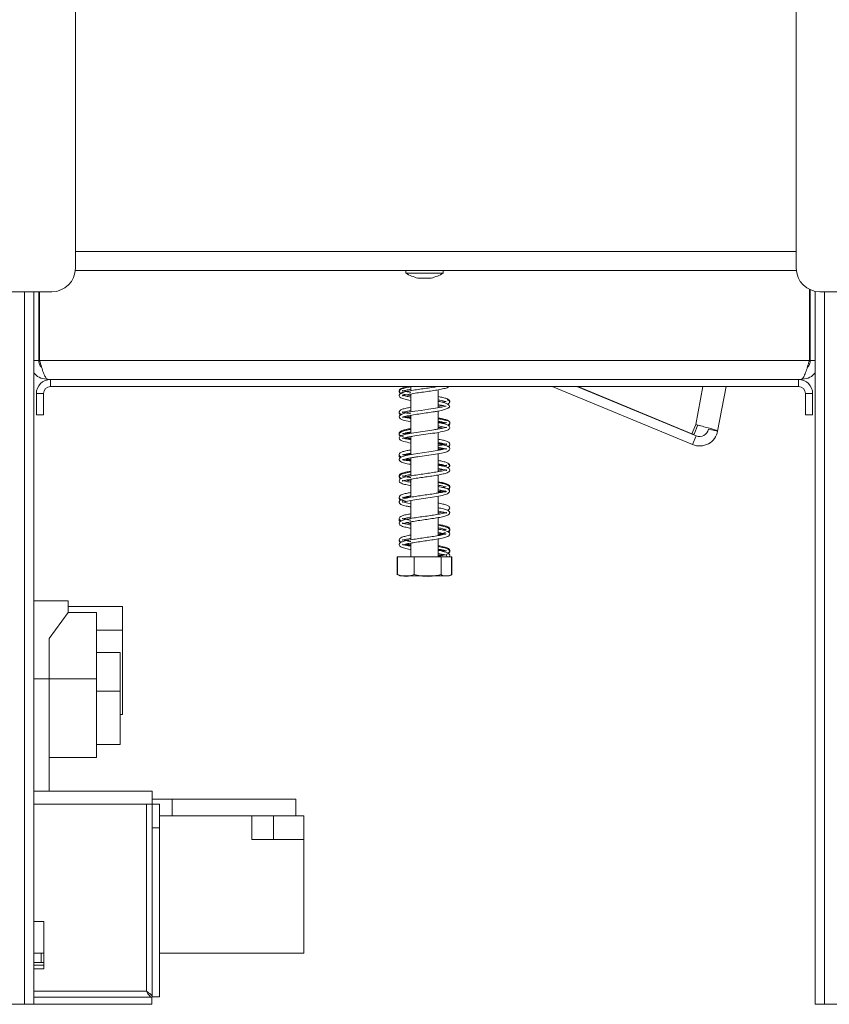
# Model space of a CAD drawing. Units: millimetres. Extents: x 98 to 5263, y 64 to 4130.
# Drawn here: x 4478 to 4679, y 1941 to 2185 of the extents above; entities that cross this region are included whole.
import ezdxf

# ---------------------------------------------------------------- set-up
doc = ezdxf.new("R2010")
doc.units = ezdxf.units.MM
doc.header["$LTSCALE"] = 20

msp = doc.modelspace()

# ---------------------------------------------------------------- linework, layer by layer
at = {"color": 7, "linetype": 'Continuous', "lineweight": 15}
for p, q in [((4491.55, 2123.64), (4491.55, 2894.22)), ((4670.7, 2894.22), (4670.7, 2123.64)), ((4491.52, 2123.05), (4670.73, 2123.05)), ((4573.62, 2123.05), (4573.62, 2122.4)), ((4573.62, 2122.4), (4582.97, 2122.4)), ((4582.97, 2122.4), (4582.97, 2123.05)), ((4576.65, 2121.16), (4579.95, 2121.16)), ((4344.49, 2117.75), (4485.66, 2117.75)), ((4481.24, 2117.75), (4481.24, 1940.69)), ((4482.42, 2100.69), (4482.42, 2117.75)), ((4482.65, 2100.69), (4482.65, 2117.75)), ((4673.95, 2100.69), (4673.95, 2118.38)), ((4674.18, 2100.69), (4674.18, 2118.27)), ((4675.36, 2117.88), (4675.36, 1940.69)), ((4676.58, 2117.75), (4817.76, 2117.75)), ((4482.42, 2100.69), (4481.24, 2100.69)), ((4673.95, 2100.69), (4482.65, 2100.69)), ((4674.18, 2100.69), (4675.36, 2100.69)), ((4485.36, 2095.99), (4484.77, 2095.99)), ((4671.24, 2095.99), (4485.36, 2095.99)), ((4485.36, 2094.22), (4485.36, 2095.99)), ((4671.24, 2094.22), (4671.24, 2095.99)), ((4671.83, 2095.99), (4671.24, 2095.99)), ((4483.59, 2092.46), (4481.83, 2092.46)), ((4481.83, 2087.16), (4481.83, 2092.46)), ((4483.59, 2087.16), (4483.59, 2092.46)), ((4671.24, 2094.22), (4485.36, 2094.22)), ((4574.89, 2094.22), (4574.89, 2093.2)), ((4574.89, 2092.37), (4574.89, 2087.91)), ((4581.71, 2088.96), (4581.71, 2093.42)), ((4609.99, 2094.22), (4644.94, 2079.8)), ((4616.16, 2094.22), (4645.84, 2081.98)), ((4616.42, 2094.22), (4644.78, 2082.49)), ((4653.28, 2094.22), (4651.16, 2083.16)), ((4673, 2092.46), (4674.77, 2092.46)), ((4673, 2092.46), (4673, 2087.16)), ((4674.77, 2092.46), (4674.77, 2087.16)), ((4581.71, 2083.66), (4581.71, 2088.13)), ((4481.83, 2087.16), (4483.59, 2087.16)), ((4574.89, 2087.07), (4574.89, 2082.6)), ((4674.77, 2087.16), (4673, 2087.16)), ((4581.71, 2078.36), (4581.71, 2082.83)), ((4644.78, 2082.49), (4645.7, 2084.78)), ((4645.34, 2082.38), (4644.78, 2082.49)), ((4645.34, 2082.38), (4646.26, 2084.67)), ((4646.24, 2084.64), (4646.77, 2084.5)), ((4648.85, 2083.6), (4651.16, 2083.16)), ((4574.89, 2081.78), (4574.89, 2077.3)), ((4644.94, 2079.8), (4645.84, 2081.98)), ((4573.77, 2076.27), (4574.89, 2076.06)), ((4574.89, 2076.49), (4574.89, 2072.02)), ((4581.71, 2073.07), (4581.71, 2077.55)), ((4574.89, 2071.19), (4574.89, 2066.72)), ((4581.71, 2067.77), (4581.71, 2072.25)), ((4574.89, 2065.9), (4574.89, 2061.43)), ((4581.71, 2062.49), (4581.71, 2066.95)), ((4574.89, 2060.61), (4574.89, 2056.14)), ((4581.71, 2057.19), (4581.71, 2061.66)), ((4581.71, 2051.87), (4581.71, 2056.37)), ((4574.89, 2055.32), (4574.89, 2051.87)), ((4571.51, 2051.87), (4571.51, 2047.52)), ((4571.51, 2051.87), (4571.56, 2051.87)), ((4571.56, 2051.87), (4571.56, 2047.52)), ((4571.56, 2051.87), (4575.7, 2051.87)), ((4575.7, 2051.87), (4575.7, 2047.52)), ((4575.7, 2051.87), (4582.43, 2051.87)), ((4582.43, 2051.87), (4582.43, 2047.52)), ((4582.43, 2051.87), (4585.03, 2051.87)), ((4585.03, 2051.87), (4585.09, 2051.87)), ((4585.03, 2051.87), (4585.03, 2047.52)), ((4585.09, 2051.87), (4585.09, 2047.52)), ((4571.51, 2047.52), (4571.62, 2047.47)), ((4572.51, 2047.16), (4583.65, 2047.16)), ((4583.65, 2047.16), (4584.09, 2047.16)), ((4585.09, 2047.52), (4584.98, 2047.47)), ((4489.7, 2040.99), (4481.24, 2040.99)), ((4489.7, 2038.05), (4489.7, 2040.99)), ((4503.23, 2039.58), (4489.7, 2039.58)), ((4503.23, 2039.58), (4503.23, 2033.69)), ((4485, 2031.58), (4489.7, 2038.05)), ((4496.76, 2038.05), (4489.7, 2038.05)), ((4496.76, 2038.05), (4496.76, 2029.81)), ((4496.76, 2033.69), (4503.23, 2033.69)), ((4503.23, 2033.7), (4503.23, 2012.75)), ((4485, 2031.58), (4485, 2021.58)), ((4496.76, 2029.81), (4496.76, 2021.58)), ((4502.65, 2028.13), (4496.76, 2028.13)), ((4502.65, 2028.13), (4502.65, 2018.49)), ((4485, 2021.58), (4481.24, 2021.58)), ((4485, 2021.58), (4496.76, 2021.58)), ((4485, 2021.58), (4485, 1993.64)), ((4496.76, 2021.58), (4496.76, 2016.71)), ((4502.65, 2018.49), (4496.76, 2018.49)), ((4496.76, 2016.71), (4496.76, 2002)), ((4502.65, 2018.49), (4502.65, 2005.28)), ((4502.65, 2012.75), (4503.23, 2012.75)), ((4502.65, 2005.28), (4496.76, 2005.28)), ((4485, 2002), (4496.76, 2002)), ((4510.65, 1993.64), (4481.24, 1993.64)), ((4510.65, 1993.64), (4510.65, 1990.4)), ((4509.18, 1990.4), (4510.65, 1990.4)), ((4509.18, 1990.4), (4509.18, 1943.93)), ((4510.65, 1991.64), (4515.59, 1991.64)), ((4510.65, 1984.52), (4510.65, 1990.4)), ((4510.65, 1990.4), (4512.42, 1990.4)), ((4512.42, 1990.4), (4512.42, 1984.52)), ((4515.59, 1991.64), (4515.59, 1987.52)), ((4515.59, 1991.64), (4546.36, 1991.64)), ((4546.36, 1991.64), (4546.36, 1987.52)), ((4512.42, 1987.52), (4535.36, 1987.52)), ((4540.77, 1987.52), (4535.36, 1987.52)), ((4535.36, 1981.64), (4535.36, 1987.52)), ((4548.3, 1987.52), (4540.77, 1987.52)), ((4540.77, 1981.64), (4540.77, 1987.52)), ((4548.3, 1981.64), (4548.3, 1987.52)), ((4510.65, 1984.52), (4510.65, 1942.54)), ((4512.42, 1984.52), (4510.65, 1984.52)), ((4512.42, 1984.52), (4512.42, 1942.54)), ((4535.36, 1981.64), (4548.3, 1981.64)), ((4548.3, 1953.4), (4548.3, 1981.64)), ((4483.65, 1961.28), (4481.24, 1961.28)), ((4483.65, 1949.52), (4483.65, 1961.28)), ((4483.06, 1953.4), (4481.24, 1953.4)), ((4483.65, 1953.4), (4483.06, 1953.4)), ((4483.06, 1953.4), (4483.06, 1951.05)), ((4512.42, 1953.4), (4548.3, 1953.4)), ((4483.06, 1951.05), (4481.24, 1951.05)), ((4483.65, 1950.46), (4481.24, 1950.46)), ((4483.65, 1951.05), (4483.06, 1951.05)), ((4481.24, 1949.52), (4483.65, 1949.52)), ((4442.42, 1940.69), (4478.89, 1940.69)), ((4478.89, 1940.69), (4481.24, 1940.69)), ((4510.57, 1942.46), (4481.24, 1942.46)), ((4510.57, 1940.69), (4481.24, 1940.69)), ((4510.57, 1940.69), (4510.57, 1942.46)), ((4512.42, 1942.54), (4510.65, 1942.54)), ((4675.36, 1940.69), (4677.71, 1940.69)), ((4677.71, 1940.69), (4714.18, 1940.69))]:
    msp.add_line(p, q, dxfattribs=at)
at = {"color": 8, "linetype": 'Continuous', "lineweight": 15}
for p, q in [((4491.55, 2127.75), (4670.7, 2127.75)), ((4478.89, 2117.75), (4478.89, 1940.69)), ((4677.71, 2117.75), (4677.71, 1940.69)), ((4482.65, 2100.69), (4482.42, 2100.69)), ((4674.18, 2100.69), (4673.95, 2100.69)), ((4647.51, 2094.22), (4645.7, 2084.78)), ((4509.18, 1990.4), (4481.24, 1990.4)), ((4509.18, 1943.93), (4481.24, 1943.93))]:
    msp.add_line(p, q, dxfattribs=at)
at = {"color": 7, "linetype": 'Continuous', "lineweight": 15, "flags": 128}
for points in [[(4583.67, 2089.34), (4583.6, 2089.37), (4583.19, 2089.26), (4582.6, 2089.12), (4581.07, 2088.84), (4579.29, 2088.57), (4577.5, 2088.31), (4575.87, 2088.07), (4574.86, 2087.9), (4573.68, 2087.67), (4572.64, 2087.36), (4572.12, 2086.98), (4572.12, 2086.98)], [(4583.76, 2078.85), (4583.67, 2078.82), (4583.37, 2078.72), (4582.76, 2078.57), (4581.92, 2078.4), (4579.93, 2078.08), (4577.73, 2077.76), (4575.6, 2077.44), (4573.68, 2077.08), (4572.67, 2076.79), (4572.12, 2076.39), (4572.12, 2076.39)], [(4574.89, 2065.13), (4574.18, 2065.26), (4573.19, 2065.5), (4572.85, 2065.62), (4572.83, 2065.52), (4572.92, 2065.46), (4573.62, 2065.65), (4574.86, 2065.9), (4576.39, 2066.15), (4578.06, 2066.39), (4579.74, 2066.64), (4581.34, 2066.88), (4582.73, 2067.15), (4584.02, 2067.58), (4584.51, 2068.07), (4584.5, 2068.39), (4584.37, 2068.56), (4584.14, 2068.67), (4584.14, 2068.67)], [(4584.09, 2047.16), (4584.17, 2047.17), (4584.21, 2047.17)]]:
    msp.add_lwpolyline(points, dxfattribs=at)
at = {"color": 7, "linetype": 'Continuous', "lineweight": 15}
msp.add_circle((4584.18, 2052.28), 0.412, dxfattribs=at)
for centre, radius, start, end in [((4485.66, 2123.64), 5.88, 270, 0), ((4580.18, 2134.15), 13.46, 240.8355, 254.7965), ((4576.42, 2134.15), 13.46, 285.2035, 299.1645), ((4676.58, 2123.64), 5.88, 180, 270), ((4485.36, 2092.46), 3.53, 90, 180), ((4671.24, 2092.46), 3.53, 0, 90), ((4485.36, 2092.46), 1.76, 90, 180), ((4671.24, 2092.46), 1.76, 0, 90), ((4646.68, 2084.02), 4.56, 247.5751, 349.1643), ((4646.68, 2084.02), 2.21, 247.5751, 349.1643), ((4572.51, 2048.76), 1.59, 247.6106, 270), ((4584.09, 2048.76), 1.59, 282.9236, 291.5794)]:
    msp.add_arc(centre, radius, start, end, dxfattribs=at)
for points, knots in [([(4483.15, 2099), (4483.13, 2099.01), (4482.86, 2099.19), (4482.53, 2099.79), (4482.46, 2100.39), (4482.42, 2100.69)], [0, 0, 0, 0, 0.028292, 0.514146, 1, 1, 1, 1]), ([(4482.65, 2100.69), (4482.81, 2100.14), (4483.12, 2099.04), (4483.6, 2097.59), (4484.07, 2096.52), (4484.46, 2096.04), (4484.69, 2096), (4484.77, 2095.99)], [0, 0, 0, 0, 0.223355, 0.446742, 0.670128, 0.893514, 1, 1, 1, 1]), ([(4671.83, 2095.99), (4671.99, 2096.04), (4672.3, 2096.16), (4672.77, 2097.03), (4673.25, 2098.31), (4673.64, 2099.62), (4673.87, 2100.43), (4673.95, 2100.69)], [0, 0, 0, 0, 0.223356, 0.446742, 0.670129, 0.893515, 1, 1, 1, 1]), ([(4674.18, 2100.69), (4674.14, 2100.39), (4674.06, 2099.79), (4673.73, 2099.19), (4673.46, 2099.01), (4673.44, 2099)], [0, 0, 0, 0, 0.483766, 0.967532, 1, 1, 1, 1]), ([(4484.77, 2095.99), (4484.16, 2096.07), (4482.95, 2096.22), (4481.7, 2096.94), (4481.3, 2097.57), (4481.24, 2097.67)], [0, 0, 0, 0, 0.454986, 0.909971, 1, 1, 1, 1]), ([(4675.36, 2097.67), (4675.29, 2097.57), (4674.9, 2096.94), (4673.65, 2096.22), (4672.43, 2096.07), (4671.83, 2095.99)], [0, 0, 0, 0, 0.090029, 0.545014, 1, 1, 1, 1]), ([(4574.89, 2094.16), (4574.64, 2094.12), (4573.9, 2093.99), (4573.03, 2093.78), (4572.32, 2093.52), (4571.97, 2093.11), (4571.99, 2092.71), (4572.26, 2092.54), (4572.36, 2092.48)], [0, 0, 0, 0, 0.1166255, 0.344687, 0.5560362, 0.7296877, 0.8984372, 1, 1, 1, 1]), ([(4581.71, 2094.25), (4581.56, 2094.22), (4580.98, 2094.11), (4579.68, 2093.92), (4577.99, 2093.68), (4576.3, 2093.43), (4574.72, 2093.18), (4573.42, 2092.92), (4572.6, 2092.67), (4572.08, 2092.37), (4571.93, 2091.8), (4572.41, 2091.36), (4573.39, 2091.06), (4574.3, 2090.86), (4574.87, 2090.77), (4574.89, 2090.77)], [0, 0, 0, 0, 0.03265, 0.122302, 0.209569, 0.297508, 0.387251, 0.484138, 0.571731, 0.63898, 0.70822, 0.79814, 0.90073, 0.996933, 1, 1, 1, 1]), ([(4574.15, 2094.22), (4574.07, 2094.21), (4573.53, 2094.11), (4572.88, 2093.94), (4572.24, 2093.66), (4571.94, 2093.25), (4572.11, 2092.73), (4572.74, 2092.41), (4573.65, 2092.16), (4574.5, 2092.01), (4574.89, 2091.94)], [0, 0, 0, 0, 0.027494, 0.18508, 0.322208, 0.437247, 0.560132, 0.709801, 0.868466, 1, 1, 1, 1]), ([(4574.89, 2091.6), (4574.45, 2091.68), (4573.54, 2091.85), (4572.85, 2092.08), (4572.84, 2092.02), (4572.78, 2091.82), (4573.17, 2092.03), (4574.12, 2092.24), (4575.55, 2092.49), (4577.21, 2092.75), (4578.95, 2092.99), (4580.65, 2093.24), (4582.2, 2093.49), (4583.51, 2093.8), (4584.18, 2093.98), (4584.36, 2094.2), (4584.38, 2094.22)], [0, 0, 0, 0, 0.0769873, 0.1632858, 0.2326129, 0.2870206, 0.3484914, 0.4293881, 0.5090126, 0.5850289, 0.6606903, 0.7372953, 0.8138089, 0.8967872, 0.988655, 1, 1, 1, 1]), ([(4574.89, 2092.77), (4574.77, 2092.79), (4574.2, 2092.88), (4573.48, 2093.03), (4572.87, 2093.25), (4572.84, 2093.17), (4572.8, 2093.03), (4572.98, 2093.11), (4573.71, 2093.32), (4574.41, 2093.46), (4574.88, 2093.54), (4574.89, 2093.54)], [0, 0, 0, 0, 0.038971, 0.188973, 0.341792, 0.467, 0.573668, 0.694541, 0.847318, 0.99926, 1, 1, 1, 1]), ([(4583.97, 2089.88), (4584.09, 2089.92), (4584.43, 2090.06), (4584.65, 2090.4), (4584.52, 2090.86), (4583.84, 2091.26), (4582.95, 2091.49), (4582.11, 2091.64), (4581.71, 2091.72)], [0, 0, 0, 0, 0.086316, 0.255363, 0.432985, 0.622043, 0.818424, 1, 1, 1, 1]), ([(4581.71, 2090.89), (4581.86, 2090.86), (4582.47, 2090.76), (4583.18, 2090.61), (4583.66, 2090.42), (4583.7, 2090.43), (4583.7, 2090.44)], [0, 0, 0, 0, 0.135409, 0.550244, 0.935828, 1, 1, 1, 1]), ([(4584.47, 2089.39), (4584.42, 2089.5), (4584.31, 2089.73), (4583.76, 2090.03), (4582.95, 2090.3), (4582.17, 2090.45), (4581.71, 2090.54)], [0, 0, 0, 0, 0.204333, 0.4493513, 0.6700997, 1, 1, 1, 1]), ([(4583.71, 2090.54), (4583.67, 2090.54), (4583.57, 2090.55), (4583.18, 2090.4), (4582.79, 2090.33), (4582.75, 2090.32)], [0, 0, 0, 0, 0.387563, 0.940573, 1, 1, 1, 1]), ([(4584.54, 2090.34), (4584.54, 2090.4), (4584.58, 2090.6), (4584.31, 2090.83), (4583.98, 2090.94), (4583.91, 2090.97)], [0, 0, 0, 0, 0.22117, 0.815872, 1, 1, 1, 1]), ([(4572.05, 2087.84), (4572.05, 2087.84), (4571.91, 2087.71), (4572.02, 2087.37), (4572.28, 2087.22), (4572.37, 2087.16)], [0, 0, 0, 0, 0.023364, 0.650615, 1, 1, 1, 1]), ([(4574.89, 2089.07), (4574.7, 2089.04), (4574.05, 2088.92), (4573.15, 2088.72), (4572.36, 2088.45), (4571.93, 2088.01), (4572.06, 2087.49), (4572.37, 2087.33), (4572.5, 2087.27)], [0, 0, 0, 0, 0.079477, 0.287336, 0.504526, 0.702743, 0.874743, 1, 1, 1, 1]), ([(4574.89, 2087.47), (4574.65, 2087.51), (4573.97, 2087.63), (4573.23, 2087.81), (4572.83, 2087.97), (4572.83, 2087.82), (4572.81, 2087.74), (4573.15, 2087.88), (4573.89, 2088.06), (4574.6, 2088.19), (4574.89, 2088.24)], [0, 0, 0, 0, 0.084419, 0.23812, 0.385274, 0.501858, 0.609666, 0.742402, 0.897926, 1, 1, 1, 1]), ([(4572.94, 2086.7), (4572.95, 2086.68), (4572.99, 2086.63), (4573.39, 2086.79), (4574.14, 2086.94), (4575.47, 2087.19), (4577.28, 2087.46), (4579.11, 2087.72), (4580.61, 2087.94), (4581.94, 2088.16), (4583.19, 2088.46), (4584.07, 2088.8), (4584.53, 2089.11), (4584.57, 2089.28), (4584.59, 2089.36)], [0, 0, 0, 0, 0.033928, 0.10012, 0.162927, 0.277736, 0.387734, 0.491083, 0.588519, 0.655486, 0.746499, 0.860955, 0.927885, 1, 1, 1, 1]), ([(4581.71, 2089.73), (4581.8, 2089.71), (4582.28, 2089.63), (4582.94, 2089.49), (4583.28, 2089.38), (4583.44, 2089.33)], [0, 0, 0, 0, 0.11293, 0.595991, 1, 1, 1, 1]), ([(4581.71, 2089.29), (4582.03, 2089.35), (4582.45, 2089.41), (4582.74, 2089.49), (4582.81, 2089.51)], [0, 0, 0, 0, 0.780662, 1, 1, 1, 1]), ([(4584.15, 2088.84), (4584.26, 2088.89), (4584.48, 2089), (4584.57, 2089.23), (4584.52, 2089.31), (4584.51, 2089.32)], [0, 0, 0, 0, 0.47293, 0.932736, 1, 1, 1, 1]), ([(4572.45, 2087.2), (4572.39, 2087.18), (4572.28, 2087.15), (4572.11, 2087.01), (4571.98, 2086.74), (4572.07, 2086.37), (4572.75, 2085.9), (4573.68, 2085.68), (4574.68, 2085.52), (4574.89, 2085.49)], [0, 0, 0, 0, 0.037881, 0.075088, 0.145054, 0.272957, 0.504125, 0.895063, 1, 1, 1, 1]), ([(4572.83, 2081.33), (4572.83, 2081.33), (4572.82, 2081.3), (4573.02, 2081.39), (4573.56, 2081.52), (4574.37, 2081.7), (4575.64, 2081.92), (4577.47, 2082.2), (4579.79, 2082.52), (4581.97, 2082.85), (4583.53, 2083.19), (4584.29, 2083.48), (4584.61, 2083.88), (4584.59, 2084.23), (4584.27, 2084.58), (4583.46, 2084.92), (4582.63, 2085.11), (4581.78, 2085.25), (4581.71, 2085.26)], [0, 0, 0, 0, 0.000041, 0.056344, 0.114057, 0.168085, 0.218138, 0.31468, 0.409117, 0.505809, 0.610278, 0.692113, 0.731963, 0.777359, 0.828097, 0.882238, 0.990614, 1, 1, 1, 1]), ([(4574.89, 2086.3), (4574.84, 2086.31), (4574.43, 2086.38), (4573.77, 2086.52), (4573.02, 2086.6), (4572.89, 2086.65), (4572.83, 2086.67)], [0, 0, 0, 0, 0.030597, 0.278938, 0.602306, 1, 1, 1, 1]), ([(4573.35, 2086.76), (4573.35, 2086.76), (4573.64, 2086.67), (4574.15, 2086.57), (4574.75, 2086.47), (4574.89, 2086.45)], [0, 0, 0, 0, 0.007004, 0.782804, 1, 1, 1, 1]), ([(4573.79, 2086.86), (4574.01, 2086.81), (4574.33, 2086.74), (4574.76, 2086.67), (4574.89, 2086.65)], [0, 0, 0, 0, 0.704183, 1, 1, 1, 1]), ([(4584.09, 2084.62), (4584.25, 2084.71), (4584.57, 2084.9), (4584.64, 2085.37), (4584.29, 2085.76), (4583.62, 2086.02), (4582.76, 2086.24), (4581.99, 2086.37), (4581.71, 2086.42)], [0, 0, 0, 0, 0.150548, 0.311784, 0.468736, 0.66014, 0.873264, 1, 1, 1, 1]), ([(4583.95, 2085.67), (4583.74, 2085.75), (4583.27, 2085.93), (4582.47, 2086.1), (4581.85, 2086.2), (4581.71, 2086.22)], [0, 0, 0, 0, 0.385724, 0.858735, 1, 1, 1, 1]), ([(4581.71, 2085.6), (4581.72, 2085.6), (4582.2, 2085.52), (4582.91, 2085.37), (4583.61, 2085.16), (4583.68, 2085.16), (4583.71, 2085.16)], [0, 0, 0, 0, 0.0082578, 0.3755583, 0.7538367, 1, 1, 1, 1]), ([(4581.71, 2085.4), (4581.72, 2085.4), (4582.2, 2085.32), (4582.73, 2085.21), (4583.03, 2085.13), (4583.1, 2085.11)], [0, 0, 0, 0, 0.020933, 0.75283, 1, 1, 1, 1]), ([(4583.74, 2085.28), (4583.71, 2085.28), (4583.63, 2085.27), (4583.28, 2085.14), (4582.86, 2085.05), (4582.75, 2085.03)], [0, 0, 0, 0, 0.33286, 0.820541, 1, 1, 1, 1]), ([(4584.26, 2084.53), (4584.35, 2084.59), (4584.58, 2084.74), (4584.68, 2085.08), (4584.55, 2085.21), (4584.54, 2085.21)], [0, 0, 0, 0, 0.366439, 0.988882, 1, 1, 1, 1]), ([(4574.89, 2083.58), (4574.81, 2083.57), (4574.25, 2083.47), (4573.4, 2083.28), (4572.55, 2083.04), (4572.06, 2082.69), (4571.93, 2082.25), (4572.2, 2082), (4572.33, 2081.87)], [0, 0, 0, 0, 0.032213, 0.252912, 0.476921, 0.662659, 0.828265, 1, 1, 1, 1]), ([(4581.71, 2084.43), (4581.96, 2084.39), (4582.54, 2084.28), (4583.22, 2084.13), (4583.74, 2083.96), (4583.8, 2084.14), (4583.73, 2084.13), (4583.2, 2083.96), (4582.53, 2083.81), (4581.64, 2083.64), (4580.32, 2083.43), (4578.45, 2083.15), (4576.15, 2082.83), (4574.05, 2082.48), (4572.76, 2082.16), (4572.16, 2081.82), (4571.91, 2081.39), (4572.26, 2080.81), (4573.13, 2080.53), (4574.27, 2080.31), (4574.89, 2080.18)], [0, 0, 0, 0, 0.033176, 0.075988, 0.1172, 0.187422, 0.245219, 0.280845, 0.322164, 0.362461, 0.400696, 0.475668, 0.551532, 0.630716, 0.717439, 0.760536, 0.795842, 0.85308, 0.920612, 1, 1, 1, 1]), ([(4574.89, 2083.77), (4574.81, 2083.76), (4574.26, 2083.67), (4573.43, 2083.49), (4572.6, 2083.25), (4572.08, 2082.93), (4571.93, 2082.48), (4572.29, 2081.99), (4572.82, 2081.82), (4573.11, 2081.73)], [0, 0, 0, 0, 0.027153, 0.201781, 0.381723, 0.527538, 0.662045, 0.816276, 1, 1, 1, 1]), ([(4572.86, 2082.5), (4572.88, 2082.5), (4572.95, 2082.51), (4573.53, 2082.7), (4574.22, 2082.84), (4574.77, 2082.93), (4574.89, 2082.95)], [0, 0, 0, 0, 0.221839, 0.559144, 0.909523, 1, 1, 1, 1]), ([(4573.45, 2082.47), (4573.49, 2082.48), (4573.74, 2082.54), (4574.29, 2082.66), (4574.86, 2082.75), (4574.89, 2082.75)], [0, 0, 0, 0, 0.166305, 0.957226, 1, 1, 1, 1]), ([(4581.71, 2084), (4581.78, 2084.01), (4582.21, 2084.08), (4582.52, 2084.15), (4582.79, 2084.22)], [0, 0, 0, 0, 0.150511, 1, 1, 1, 1]), ([(4651.16, 2083.16), (4651.12, 2083.21), (4651.03, 2083.29), (4650.28, 2083.55), (4649.15, 2083.87), (4647.75, 2084.24), (4646.55, 2084.56), (4645.88, 2084.73), (4645.7, 2084.78)], [0, 0, 0, 0, 0.186242, 0.372486, 0.558729, 0.744972, 0.931215, 1, 1, 1, 1]), ([(4574.89, 2081.01), (4574.78, 2081.03), (4574.07, 2081.15), (4573.37, 2081.26), (4572.88, 2081.49), (4572.88, 2081.44), (4572.88, 2081.44)], [0, 0, 0, 0, 0.093627, 0.606544, 0.9395068, 1, 1, 1, 1]), ([(4573.38, 2081.47), (4573.65, 2081.4), (4574.08, 2081.29), (4574.68, 2081.19), (4574.89, 2081.15)], [0, 0, 0, 0, 0.650837, 1, 1, 1, 1]), ([(4573.8, 2081.57), (4573.93, 2081.54), (4574.24, 2081.46), (4574.65, 2081.39), (4574.89, 2081.35)], [0, 0, 0, 0, 0.446192, 1, 1, 1, 1]), ([(4584.13, 2079.34), (4584.14, 2079.34), (4584.39, 2079.43), (4584.62, 2079.74), (4584.57, 2080.21), (4584.11, 2080.56), (4583.35, 2080.8), (4582.5, 2080.99), (4581.86, 2081.1), (4581.71, 2081.13)], [0, 0, 0, 0, 0.006965, 0.194674, 0.353684, 0.518239, 0.723919, 0.935119, 1, 1, 1, 1]), ([(4581.71, 2080.3), (4582.01, 2080.25), (4582.74, 2080.11), (4583.47, 2079.93), (4583.79, 2079.79), (4583.76, 2079.89), (4583.77, 2080.03), (4583.32, 2079.85), (4582.58, 2079.68), (4581.92, 2079.57), (4581.71, 2079.53)], [0, 0, 0, 0, 0.108571, 0.265329, 0.396562, 0.504377, 0.622804, 0.771804, 0.9253, 1, 1, 1, 1]), ([(4581.71, 2080.1), (4582.05, 2080.04), (4582.63, 2079.94), (4582.96, 2079.85), (4583.09, 2079.81)], [0, 0, 0, 0, 0.583565, 1, 1, 1, 1]), ([(4574.89, 2078.48), (4574.57, 2078.42), (4573.78, 2078.28), (4572.91, 2078.07), (4572.27, 2077.79), (4571.95, 2077.39), (4572.04, 2076.94), (4572.38, 2076.77), (4572.53, 2076.69)], [0, 0, 0, 0, 0.142279, 0.355554, 0.543421, 0.699487, 0.864298, 1, 1, 1, 1]), ([(4572.9, 2077.26), (4572.96, 2077.25), (4573.07, 2077.24), (4573.8, 2077.46), (4574.54, 2077.59), (4574.89, 2077.65)], [0, 0, 0, 0, 0.301646, 0.67425, 1, 1, 1, 1]), ([(4572.95, 2076.11), (4573, 2076.11), (4573.1, 2076.09), (4573.71, 2076.27), (4574.54, 2076.44), (4575.54, 2076.61), (4576.94, 2076.82), (4578.86, 2077.09), (4581.13, 2077.42), (4583.02, 2077.78), (4584.14, 2078.06), (4584.67, 2078.6), (4584.51, 2079.1), (4583.99, 2079.46), (4583.14, 2079.71), (4582.07, 2079.89), (4581.71, 2079.95)], [0, 0, 0, 0, 0.045958, 0.104112, 0.158639, 0.209587, 0.259725, 0.357025, 0.455057, 0.559625, 0.659377, 0.739355, 0.783922, 0.836489, 0.945031, 1, 1, 1, 1]), ([(4581.71, 2079.14), (4581.92, 2079.1), (4582.46, 2079), (4583.11, 2078.86), (4583.62, 2078.71), (4583.71, 2078.7), (4583.75, 2078.69)], [0, 0, 0, 0, 0.17773, 0.457409, 0.747298, 1, 1, 1, 1]), ([(4581.71, 2078.71), (4581.87, 2078.73), (4582.29, 2078.8), (4582.6, 2078.88), (4582.79, 2078.92)], [0, 0, 0, 0, 0.376048, 1, 1, 1, 1]), ([(4581.71, 2078.51), (4581.97, 2078.55), (4582.56, 2078.66), (4582.97, 2078.77), (4583.2, 2078.83)], [0, 0, 0, 0, 0.43997, 1, 1, 1, 1]), ([(4584.26, 2079.24), (4584.39, 2079.32), (4584.6, 2079.46), (4584.55, 2079.66), (4584.53, 2079.73)], [0, 0, 0, 0, 0.6379728, 1, 1, 1, 1]), ([(4572.05, 2077.17), (4572.03, 2077.15), (4571.94, 2076.99), (4572.06, 2076.72), (4572.31, 2076.61), (4572.38, 2076.58)], [0, 0, 0, 0, 0.1289872, 0.7805496, 1, 1, 1, 1]), ([(4572.45, 2076.61), (4572.37, 2076.58), (4572.19, 2076.53), (4572.02, 2076.28), (4572, 2075.95), (4572.38, 2075.46), (4573.29, 2075.21), (4574.25, 2074.99), (4574.85, 2074.89), (4574.89, 2074.89)], [0, 0, 0, 0, 0.056382, 0.110486, 0.209537, 0.392502, 0.705178, 0.982596, 1, 1, 1, 1]), ([(4574.89, 2075.7), (4574.76, 2075.72), (4574.29, 2075.79), (4573.64, 2075.88), (4572.98, 2075.96), (4572.88, 2076.04), (4572.83, 2076.09)], [0, 0, 0, 0, 0.095048, 0.355176, 0.655146, 1, 1, 1, 1]), ([(4573.79, 2077.1), (4573.69, 2077.12), (4573.27, 2077.21), (4572.92, 2077.33), (4572.93, 2077.29), (4572.94, 2077.28)], [0, 0, 0, 0, 0.155066, 0.628293, 1, 1, 1, 1]), ([(4573.39, 2076.18), (4573.55, 2076.13), (4573.94, 2076.02), (4574.53, 2075.92), (4574.89, 2075.86)], [0, 0, 0, 0, 0.39797, 1, 1, 1, 1]), ([(4573.49, 2077.17), (4573.65, 2077.21), (4573.98, 2077.29), (4574.57, 2077.4), (4574.89, 2077.45)], [0, 0, 0, 0, 0.468387, 1, 1, 1, 1]), ([(4584.04, 2074.03), (4584.2, 2074.11), (4584.53, 2074.28), (4584.65, 2074.69), (4584.4, 2075.09), (4583.83, 2075.37), (4582.94, 2075.61), (4582.12, 2075.76), (4581.71, 2075.84)], [0, 0, 0, 0, 0.142412, 0.291527, 0.44115, 0.619429, 0.810574, 1, 1, 1, 1]), ([(4574.89, 2073.18), (4574.76, 2073.16), (4574.14, 2073.06), (4573.29, 2072.87), (4572.51, 2072.63), (4572.03, 2072.29), (4571.97, 2071.82), (4572.19, 2071.5), (4572.46, 2071.4), (4572.49, 2071.39)], [0, 0, 0, 0, 0.055247, 0.265008, 0.471286, 0.636492, 0.794424, 0.980133, 1, 1, 1, 1]), ([(4581.71, 2073.84), (4582.03, 2073.78), (4582.81, 2073.64), (4583.52, 2073.46), (4583.81, 2073.29), (4583.76, 2073.53), (4583.71, 2073.52), (4582.92, 2073.29), (4581.6, 2073.04), (4580, 2072.79), (4578.29, 2072.54), (4576.58, 2072.3), (4574.96, 2072.05), (4573.59, 2071.78), (4572.69, 2071.53), (4572.14, 2071.25), (4571.91, 2070.69), (4572.33, 2070.22), (4573.26, 2069.92), (4574.2, 2069.71), (4574.82, 2069.61), (4574.89, 2069.6)], [0, 0, 0, 0, 0.040351, 0.099462, 0.143601, 0.184736, 0.238848, 0.303565, 0.364883, 0.423423, 0.480495, 0.537556, 0.595532, 0.657862, 0.717006, 0.761762, 0.806156, 0.862609, 0.929449, 0.992503, 1, 1, 1, 1]), ([(4574.89, 2072.99), (4574.65, 2072.95), (4573.93, 2072.82), (4573.06, 2072.6), (4572.31, 2072.35), (4572.12, 2072.07), (4572.04, 2071.94)], [0, 0, 0, 0, 0.151848, 0.469225, 0.766226, 1, 1, 1, 1]), ([(4574.89, 2070.42), (4574.83, 2070.43), (4574.27, 2070.52), (4573.55, 2070.69), (4572.91, 2070.87), (4572.81, 2070.94), (4572.82, 2070.7), (4572.97, 2070.78), (4573.78, 2070.99), (4575.06, 2071.24), (4576.57, 2071.47), (4578.17, 2071.7), (4579.78, 2071.93), (4581.31, 2072.17), (4582.67, 2072.41), (4583.66, 2072.69), (4584.21, 2072.89), (4584.61, 2073.23), (4584.61, 2073.8), (4583.92, 2074.18), (4582.9, 2074.46), (4582.04, 2074.61), (4581.71, 2074.67)], [0, 0, 0, 0, 0.007158, 0.065549, 0.116676, 0.155558, 0.194812, 0.248902, 0.310098, 0.367709, 0.422798, 0.476615, 0.530174, 0.584265, 0.64033, 0.696237, 0.736859, 0.772551, 0.827097, 0.894774, 0.959565, 1, 1, 1, 1]), ([(4581.71, 2075.01), (4581.84, 2074.98), (4582.43, 2074.88), (4583.16, 2074.72), (4583.72, 2074.53), (4583.79, 2074.53), (4583.76, 2074.7), (4583.62, 2074.66), (4583.09, 2074.52), (4582.81, 2074.45)], [0, 0, 0, 0, 0.050848, 0.233101, 0.404935, 0.53806, 0.666962, 0.826552, 1, 1, 1, 1]), ([(4581.71, 2074.81), (4581.91, 2074.77), (4582.5, 2074.67), (4582.86, 2074.58), (4583.09, 2074.52)], [0, 0, 0, 0, 0.3462601, 1, 1, 1, 1]), ([(4581.71, 2073.41), (4582.1, 2073.47), (4582.51, 2073.54), (4582.79, 2073.62), (4582.81, 2073.62)], [0, 0, 0, 0, 0.946647, 1, 1, 1, 1]), ([(4584.55, 2074.56), (4584.55, 2074.57), (4584.56, 2074.74), (4584.34, 2074.85), (4584.14, 2074.96)], [0, 0, 0, 0, 0.08712, 1, 1, 1, 1]), ([(4572.04, 2071.83), (4572.03, 2071.72), (4572.01, 2071.52), (4572.25, 2071.37), (4572.36, 2071.31)], [0, 0, 0, 0, 0.54562, 1, 1, 1, 1]), ([(4574.89, 2071.59), (4574.59, 2071.64), (4573.89, 2071.76), (4573.18, 2071.96), (4572.85, 2072.03), (4572.81, 2072.02), (4572.89, 2071.89), (4573.31, 2072.04), (4574.06, 2072.21), (4574.69, 2072.32), (4574.89, 2072.36)], [0, 0, 0, 0, 0.105796, 0.253131, 0.385583, 0.511902, 0.639765, 0.782138, 0.930934, 1, 1, 1, 1]), ([(4573.8, 2070.98), (4573.99, 2070.94), (4574.3, 2070.86), (4574.72, 2070.79), (4574.89, 2070.76)], [0, 0, 0, 0, 0.603312, 1, 1, 1, 1]), ([(4584.14, 2068.77), (4584.23, 2068.81), (4584.5, 2068.94), (4584.68, 2069.4), (4584.33, 2069.87), (4583.59, 2070.15), (4582.67, 2070.37), (4581.96, 2070.49), (4581.71, 2070.54)], [0, 0, 0, 0, 0.0835741, 0.2569823, 0.4536637, 0.6746867, 0.8873055, 1, 1, 1, 1]), ([(4584.25, 2068.67), (4584.35, 2068.74), (4584.62, 2068.92), (4584.62, 2069.32), (4584.23, 2069.72), (4583.49, 2069.97), (4582.62, 2070.19), (4581.92, 2070.3), (4581.71, 2070.34)], [0, 0, 0, 0, 0.115377, 0.28307, 0.45909, 0.674032, 0.900833, 1, 1, 1, 1]), ([(4583.77, 2068.15), (4583.73, 2068.12), (4583.65, 2068.08), (4583.17, 2068.04), (4582.58, 2067.94), (4581.73, 2067.77), (4580.51, 2067.57), (4578.91, 2067.34), (4577.22, 2067.1), (4575.57, 2066.85), (4574.08, 2066.59), (4572.99, 2066.33), (4572.34, 2066.09), (4571.93, 2065.66), (4572.09, 2065.09), (4572.79, 2064.76), (4573.78, 2064.5), (4574.6, 2064.36), (4574.89, 2064.31)], [0, 0, 0, 0, 0.065796, 0.122557, 0.170646, 0.209283, 0.274202, 0.342094, 0.410666, 0.480182, 0.553115, 0.629108, 0.689303, 0.741529, 0.801351, 0.879854, 0.958283, 1, 1, 1, 1]), ([(4574.89, 2067.89), (4574.51, 2067.82), (4573.66, 2067.67), (4572.8, 2067.44), (4572.2, 2067.16), (4571.93, 2066.73), (4572.15, 2066.23), (4572.76, 2065.93), (4573.45, 2065.76), (4573.79, 2065.68)], [0, 0, 0, 0, 0.134714, 0.299695, 0.440234, 0.560434, 0.691156, 0.85062, 1, 1, 1, 1]), ([(4581.71, 2069.71), (4582.07, 2069.65), (4582.82, 2069.51), (4583.22, 2069.39), (4583.43, 2069.33)], [0, 0, 0, 0, 0.483886, 1, 1, 1, 1]), ([(4584.48, 2068.45), (4584.41, 2068.55), (4584.28, 2068.73), (4583.61, 2068.97), (4582.85, 2069.16), (4582.22, 2069.29), (4581.83, 2069.36), (4581.71, 2069.37)], [0, 0, 0, 0, 0.300143, 0.554412, 0.763976, 0.931649, 1, 1, 1, 1]), ([(4581.71, 2068.55), (4581.98, 2068.5), (4582.49, 2068.41), (4583.09, 2068.26), (4583.36, 2068.23), (4583.48, 2068.28), (4583.53, 2068.29)], [0, 0, 0, 0, 0.28192, 0.529065, 0.826578, 1, 1, 1, 1]), ([(4581.71, 2068.11), (4581.78, 2068.13), (4582.21, 2068.2), (4582.54, 2068.27), (4582.81, 2068.33)], [0, 0, 0, 0, 0.149357, 1, 1, 1, 1]), ([(4581.71, 2067.92), (4581.79, 2067.93), (4582.35, 2068.02), (4583, 2068.15), (4583.4, 2068.29), (4583.52, 2068.33)], [0, 0, 0, 0, 0.098093, 0.719387, 1, 1, 1, 1]), ([(4583.71, 2069.36), (4583.71, 2069.37), (4583.68, 2069.42), (4583.39, 2069.28), (4582.93, 2069.19), (4582.81, 2069.16)], [0, 0, 0, 0, 0.178012, 0.788301, 1, 1, 1, 1]), ([(4572.06, 2066.6), (4572.03, 2066.52), (4571.96, 2066.32), (4572.19, 2066.13), (4572.32, 2066.01)], [0, 0, 0, 0, 0.392246, 1, 1, 1, 1]), ([(4572.85, 2066.61), (4572.89, 2066.62), (4572.98, 2066.64), (4573.64, 2066.84), (4574.32, 2066.97), (4574.83, 2067.06), (4574.89, 2067.07)], [0, 0, 0, 0, 0.264539, 0.602416, 0.952631, 1, 1, 1, 1]), ([(4573.79, 2066.51), (4573.73, 2066.52), (4573.28, 2066.61), (4572.97, 2066.73), (4572.91, 2066.71), (4572.89, 2066.7)], [0, 0, 0, 0, 0.094513, 0.724106, 1, 1, 1, 1]), ([(4573.44, 2066.59), (4573.45, 2066.59), (4573.65, 2066.64), (4574.18, 2066.76), (4574.8, 2066.86), (4574.89, 2066.87)], [0, 0, 0, 0, 0.03278, 0.870094, 1, 1, 1, 1]), ([(4581.71, 2063.26), (4581.77, 2063.25), (4582.36, 2063.15), (4583.09, 2062.99), (4583.72, 2062.78), (4583.78, 2062.76), (4583.79, 2063.01), (4583.47, 2062.83), (4582.45, 2062.61), (4581, 2062.35), (4579.37, 2062.11), (4577.66, 2061.87), (4575.99, 2061.62), (4574.43, 2061.37), (4573.22, 2061.1), (4572.48, 2060.86), (4572.01, 2060.51), (4571.98, 2059.93), (4572.56, 2059.54), (4573.54, 2059.26), (4574.48, 2059.08), (4574.89, 2059.01)], [0, 0, 0, 0, 0.007374, 0.068813, 0.120965, 0.161356, 0.205306, 0.265886, 0.328821, 0.38806, 0.445686, 0.501827, 0.558637, 0.617215, 0.680165, 0.733537, 0.776181, 0.822303, 0.883392, 0.948908, 1, 1, 1, 1]), ([(4574.89, 2059.84), (4574.66, 2059.88), (4573.93, 2060), (4573.2, 2060.18), (4572.79, 2060.38), (4572.84, 2060.21), (4572.83, 2060.11), (4573.48, 2060.34), (4574.73, 2060.59), (4576.31, 2060.84), (4578.01, 2061.09), (4579.73, 2061.34), (4581.38, 2061.59), (4582.82, 2061.85), (4583.82, 2062.12), (4584.42, 2062.38), (4584.71, 2063), (4584.22, 2063.49), (4583.35, 2063.75), (4582.43, 2063.96), (4581.81, 2064.07), (4581.71, 2064.08)], [0, 0, 0, 0, 0.028505, 0.089516, 0.136401, 0.176663, 0.226825, 0.291936, 0.354402, 0.413389, 0.470981, 0.527983, 0.585803, 0.647358, 0.70927, 0.758892, 0.806262, 0.863828, 0.928527, 0.98906, 1, 1, 1, 1]), ([(4584.13, 2063.45), (4584.29, 2063.57), (4584.63, 2063.81), (4584.61, 2064.26), (4584.05, 2064.72), (4583.17, 2064.96), (4582.36, 2065.14), (4581.8, 2065.23), (4581.71, 2065.24)], [0, 0, 0, 0, 0.181332, 0.36647, 0.55926, 0.762581, 0.961976, 1, 1, 1, 1]), ([(4581.71, 2062.82), (4581.9, 2062.85), (4582.32, 2062.92), (4582.62, 2063), (4582.79, 2063.04)], [0, 0, 0, 0, 0.442884, 1, 1, 1, 1]), ([(4572.05, 2061.3), (4572.03, 2061.26), (4571.94, 2061.1), (4572.07, 2060.84), (4572.3, 2060.73), (4572.34, 2060.71)], [0, 0, 0, 0, 0.170881, 0.849686, 1, 1, 1, 1]), ([(4574.89, 2062.6), (4574.69, 2062.56), (4574.02, 2062.45), (4573.15, 2062.25), (4572.42, 2062), (4572, 2061.64), (4571.97, 2061.15), (4572.3, 2060.93), (4572.47, 2060.82)], [0, 0, 0, 0, 0.084594, 0.298532, 0.501662, 0.664604, 0.826037, 1, 1, 1, 1]), ([(4574.89, 2061), (4574.73, 2061.03), (4574.13, 2061.13), (4573.44, 2061.29), (4572.89, 2061.46), (4572.82, 2061.49), (4572.8, 2061.25), (4573.03, 2061.37), (4573.75, 2061.56), (4574.53, 2061.71), (4574.89, 2061.77)], [0, 0, 0, 0, 0.053765, 0.201604, 0.330483, 0.444644, 0.56541, 0.713249, 0.868809, 1, 1, 1, 1]), ([(4572.88, 2054.89), (4572.88, 2054.88), (4572.9, 2054.83), (4573.47, 2055.06), (4574.7, 2055.29), (4576.27, 2055.55), (4577.97, 2055.79), (4579.69, 2056.04), (4581.34, 2056.29), (4582.79, 2056.55), (4583.8, 2056.82), (4584.41, 2057.08), (4584.71, 2057.69), (4584.24, 2058.19), (4583.38, 2058.45), (4582.45, 2058.67), (4581.82, 2058.77), (4581.71, 2058.79)], [0, 0, 0, 0, 0.021423, 0.103564, 0.182605, 0.257158, 0.329965, 0.401966, 0.475001, 0.552619, 0.631079, 0.694078, 0.75382, 0.826136, 0.907931, 0.984545, 1, 1, 1, 1]), ([(4573.8, 2060.39), (4574.04, 2060.34), (4574.36, 2060.26), (4574.78, 2060.19), (4574.89, 2060.17)], [0, 0, 0, 0, 0.754756, 1, 1, 1, 1]), ([(4584.08, 2058.17), (4584.23, 2058.25), (4584.55, 2058.41), (4584.64, 2058.83), (4584.38, 2059.23), (4583.79, 2059.5), (4582.9, 2059.74), (4582.1, 2059.88), (4581.71, 2059.95)], [0, 0, 0, 0, 0.1418569, 0.2905891, 0.4436355, 0.6253605, 0.819152, 1, 1, 1, 1]), ([(4584.32, 2058.1), (4584.4, 2058.17), (4584.61, 2058.33), (4584.61, 2058.74), (4584.17, 2059.15), (4583.21, 2059.47), (4582.19, 2059.66), (4581.71, 2059.75)], [0, 0, 0, 0, 0.103922, 0.265704, 0.483044, 0.75546, 1, 1, 1, 1]), ([(4581.71, 2059.13), (4581.72, 2059.13), (4582.2, 2059.05), (4582.88, 2058.91), (4583.54, 2058.71), (4583.63, 2058.69), (4583.65, 2058.69)], [0, 0, 0, 0, 0.008363, 0.439386, 0.871369, 1, 1, 1, 1]), ([(4583.7, 2058.76), (4583.69, 2058.78), (4583.64, 2058.82), (4583.31, 2058.67), (4582.87, 2058.58), (4582.79, 2058.57)], [0, 0, 0, 0, 0.25641, 0.862878, 1, 1, 1, 1]), ([(4572.03, 2056.04), (4572.03, 2056.03), (4571.93, 2055.91), (4572.01, 2055.64), (4572.26, 2055.48), (4572.36, 2055.43)], [0, 0, 0, 0, 0.0231091, 0.6395678, 1, 1, 1, 1]), ([(4583.7, 2057.6), (4583.67, 2057.61), (4583.58, 2057.61), (4582.76, 2057.37), (4581.4, 2057.12), (4579.8, 2056.88), (4578.1, 2056.64), (4576.41, 2056.39), (4574.81, 2056.14), (4573.49, 2055.88), (4572.64, 2055.63), (4572.11, 2055.34), (4571.92, 2054.78), (4572.37, 2054.32), (4573.31, 2054.03), (4574.23, 2053.82), (4574.84, 2053.72), (4574.89, 2053.71)], [0, 0, 0, 0, 0.050801, 0.1314, 0.207448, 0.280544, 0.351733, 0.4233, 0.496163, 0.574717, 0.647304, 0.702584, 0.75852, 0.830378, 0.91407, 0.992846, 1, 1, 1, 1]), ([(4574.89, 2057.31), (4574.88, 2057.31), (4574.39, 2057.23), (4573.59, 2057.06), (4572.7, 2056.82), (4572.14, 2056.52), (4571.94, 2056.08), (4572.11, 2055.68), (4572.42, 2055.56), (4572.51, 2055.52)], [0, 0, 0, 0, 0.000531, 0.206441, 0.418795, 0.594507, 0.750403, 0.924573, 1, 1, 1, 1]), ([(4574.89, 2055.71), (4574.57, 2055.76), (4573.85, 2055.89), (4573.15, 2056.09), (4572.84, 2056.15), (4572.81, 2056.14), (4572.9, 2056.01), (4573.35, 2056.17), (4574.1, 2056.34), (4574.71, 2056.44), (4574.89, 2056.48)], [0, 0, 0, 0, 0.11429, 0.26092, 0.392603, 0.518755, 0.647047, 0.790142, 0.938717, 1, 1, 1, 1]), ([(4581.71, 2057.96), (4582.1, 2057.89), (4582.9, 2057.74), (4583.52, 2057.56), (4583.61, 2057.53), (4583.63, 2057.52)], [0, 0, 0, 0, 0.43232, 0.895283, 1, 1, 1, 1]), ([(4581.71, 2057.53), (4582.11, 2057.6), (4582.84, 2057.72), (4583.32, 2057.88), (4583.54, 2057.95)], [0, 0, 0, 0, 0.540451, 1, 1, 1, 1]), ([(4581.71, 2057.33), (4582.06, 2057.39), (4582.64, 2057.49), (4583.04, 2057.6), (4583.2, 2057.64)], [0, 0, 0, 0, 0.603965, 1, 1, 1, 1]), ([(4574.89, 2054.54), (4574.67, 2054.58), (4573.95, 2054.71), (4573.23, 2054.86), (4572.85, 2055.06), (4572.85, 2055.01), (4572.85, 2055)], [0, 0, 0, 0, 0.185544, 0.604617, 0.928267, 1, 1, 1, 1]), ([(4573.39, 2055), (4573.45, 2054.98), (4573.81, 2054.87), (4574.35, 2054.77), (4574.86, 2054.68), (4574.89, 2054.68)], [0, 0, 0, 0, 0.178118, 0.961208, 1, 1, 1, 1]), ([(4573.8, 2055.1), (4573.88, 2055.07), (4574.17, 2055), (4574.59, 2054.93), (4574.89, 2054.88)], [0, 0, 0, 0, 0.281074, 1, 1, 1, 1]), ([(4584.05, 2052.82), (4584.18, 2052.89), (4584.49, 2053.04), (4584.68, 2053.56), (4584.29, 2054.01), (4583.54, 2054.28), (4582.63, 2054.5), (4581.94, 2054.62), (4581.71, 2054.65)], [0, 0, 0, 0, 0.13563, 0.294555, 0.485428, 0.698009, 0.901982, 1, 1, 1, 1]), ([(4584.2, 2052.75), (4584.24, 2052.77), (4584.42, 2052.85), (4584.53, 2052.99), (4584.6, 2053.22), (4584.57, 2053.47), (4584.28, 2053.81), (4583.58, 2054.07), (4582.7, 2054.29), (4581.96, 2054.41), (4581.71, 2054.46)], [0, 0, 0, 0, 0.034639, 0.158633, 0.232231, 0.302015, 0.46527, 0.667339, 0.885719, 1, 1, 1, 1]), ([(4581.71, 2053.83), (4581.95, 2053.79), (4582.64, 2053.66), (4583.38, 2053.48), (4583.74, 2053.35), (4583.78, 2053.36), (4583.77, 2053.44), (4583.72, 2053.43), (4583.48, 2053.37), (4583.07, 2053.28), (4582.83, 2053.24)], [0, 0, 0, 0, 0.103589, 0.29269, 0.456985, 0.542665, 0.610443, 0.708428, 0.831881, 1, 1, 1, 1]), ([(4581.71, 2053.63), (4581.8, 2053.62), (4582.36, 2053.53), (4582.91, 2053.4), (4583.16, 2053.33), (4583.21, 2053.32)], [0, 0, 0, 0, 0.13332, 0.813023, 1, 1, 1, 1]), ([(4584.59, 2052.29), (4584.53, 2052.43), (4584.43, 2052.68), (4583.5, 2053.12), (4582.54, 2053.36), (4581.79, 2053.48), (4581.71, 2053.49)], [0, 0, 0, 0, 0.310676, 0.573232, 0.952167, 1, 1, 1, 1]), ([(4581.71, 2052.68), (4581.76, 2052.67), (4582.19, 2052.61), (4582.83, 2052.51), (4583.6, 2052.41), (4583.71, 2052.32), (4583.77, 2052.28)], [0, 0, 0, 0, 0.037179, 0.309279, 0.628592, 1, 1, 1, 1]), ([(4581.71, 2052.24), (4582.04, 2052.29), (4582.52, 2052.37), (4582.86, 2052.46), (4582.97, 2052.49)], [0, 0, 0, 0, 0.688518, 1, 1, 1, 1]), ([(4581.71, 2052.05), (4582.02, 2052.1), (4582.7, 2052.21), (4583.14, 2052.35), (4583.38, 2052.42)], [0, 0, 0, 0, 0.453187, 1, 1, 1, 1]), ([(4575.7, 2047.52), (4575.44, 2047.41), (4574.41, 2047), (4572.98, 2047.01), (4571.89, 2047.4), (4571.56, 2047.52)], [0, 0, 0, 0, 0.1928139, 0.7609648, 1, 1, 1, 1]), ([(4582.43, 2047.52), (4582.01, 2047.41), (4580.33, 2047), (4578.01, 2047.01), (4576.23, 2047.4), (4575.7, 2047.52)], [0, 0, 0, 0, 0.1928139, 0.7609648, 1, 1, 1, 1]), ([(4585.03, 2047.52), (4585.02, 2047.51), (4584.81, 2047.29), (4584.36, 2047.17), (4583.73, 2047.17), (4583.12, 2047.17), (4582.68, 2047.28), (4582.46, 2047.49), (4582.43, 2047.52)], [0, 0, 0, 0, 0.013048, 0.26543, 0.499864, 0.732266, 0.967436, 1, 1, 1, 1]), ([(4509.18, 1943.93), (4509.31, 1943.71), (4509.56, 1943.3), (4509.92, 1942.82), (4510.25, 1942.51), (4510.47, 1942.48), (4510.57, 1942.46)], [0, 0, 0, 0, 0.279105, 0.53002, 0.780865, 1, 1, 1, 1])]:
    msp.add_open_spline(points, degree=3, knots=knots, dxfattribs=at)
msp.add_open_spline([(4510.65, 1942.54), (4510.63, 1942.66), (4510.58, 1942.89), (4510.24, 1943.24), (4509.76, 1943.58), (4509.37, 1943.81), (4509.18, 1943.93)], degree=3, dxfattribs=at)

doc.saveas('drawing.dxf')
